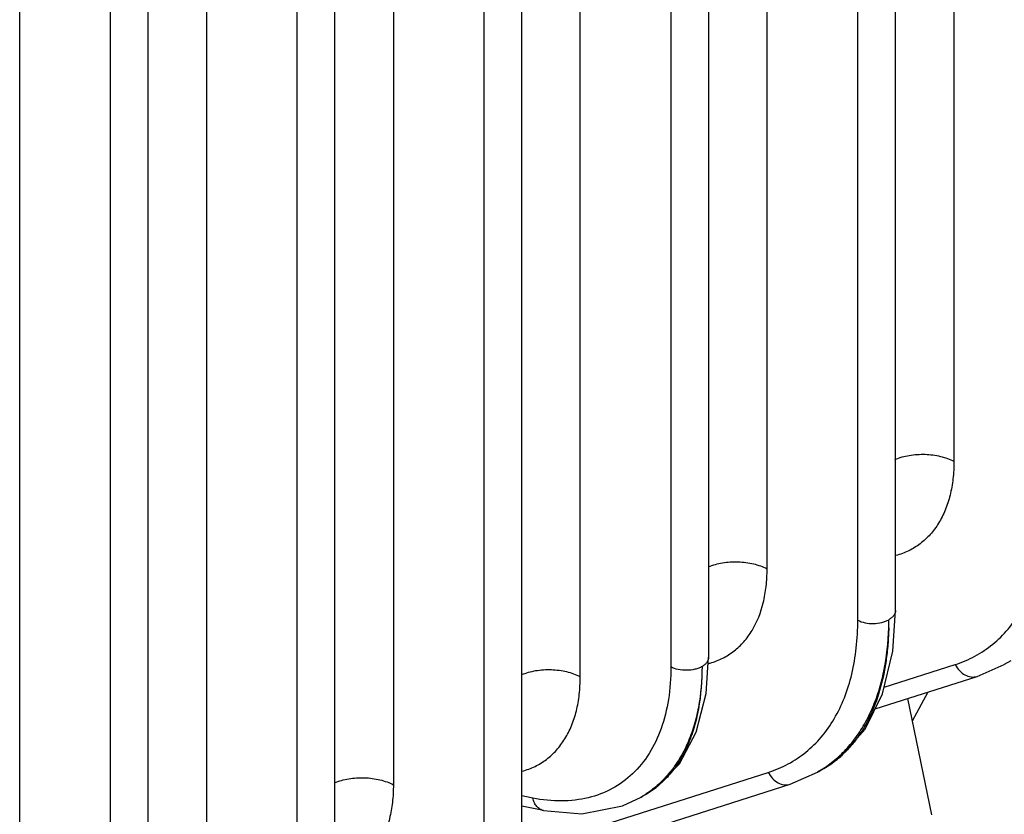
# Model space of a CAD drawing. Units: inches. Extents: x 0 to 17, y 0 to 11.
# Drawn here: x 14 to 14.6, y 7.4 to 7.9 of the extents above; entities that cross this region are included whole.
import ezdxf

# ---------------------------------------------------------------- set-up
doc = ezdxf.new("R2010")
doc.units = ezdxf.units.IN
doc.header["$LTSCALE"] = 0.935
doc.header["$MEASUREMENT"] = 0
doc.layers.add('3_ALL_AXES', color=7, linetype='CONTINUOUS')
doc.layers.add('7_ALL_FEATURES', color=7, linetype='CONTINUOUS')

msp = doc.modelspace()

# ---------------------------------------------------------------- linework, layer by layer
at = {"layer": '3_ALL_AXES', "color": 7, "linetype": 'CONTINUOUS'}
for p, q in [((14.64466, 7.4829), (14.64039, 7.48043)), ((14.52052, 7.41123), (14.51625, 7.40876)), ((14.40253, 7.39424), (14.39891, 7.39215))]:
    msp.add_line(p, q, dxfattribs=at)
at = {"layer": '7_ALL_FEATURES', "color": 9, "linetype": 'CONTINUOUS'}
for p, q in [((14.60692, 8.48302), (14.60692, 7.61546)), ((14.48278, 7.54379), (14.48278, 8.41135)), ((14.54303, 7.50983), (14.54303, 8.36789)), ((14.35864, 7.47212), (14.35864, 8.33968)), ((14.41889, 8.29549), (14.41889, 7.47873)), ((14.2345, 8.26801), (14.2345, 7.40044)), ((14.29475, 7.36649), (14.29475, 8.22454)), ((14.11036, 8.19633), (14.11036, 7.32877)), ((14.1706, 7.29481), (14.1706, 8.15287)), ((13.98622, 7.2571), (13.98622, 8.12466)), ((14.04646, 7.22314), (14.04646, 8.0812)), ((14.5605, 7.4653), (14.60774, 7.48035)), ((14.58956, 7.46203), (14.57925, 7.44279)), ((14.31867, 7.35613), (14.48359, 7.40867)), ((14.32713, 7.39155), (14.3198, 7.39298))]:
    msp.add_line(p, q, dxfattribs=at)
at = {"layer": '7_ALL_FEATURES', "color": 7, "linetype": 'CONTINUOUS'}
for p, q in [((14.56808, 7.51626), (14.56808, 8.37431)), ((14.44394, 8.30192), (14.44394, 7.48515)), ((14.3198, 7.37291), (14.3198, 8.23097)), ((14.19566, 7.30124), (14.19566, 8.1593)), ((14.07152, 7.22957), (14.07152, 8.08762)), ((14.56625, 7.48921), (14.56808, 7.51626)), ((14.44224, 7.46105), (14.44394, 7.48516)), ((14.62236, 7.47248), (14.64039, 7.48043)), ((14.64039, 7.48043), (14.64039, 7.48043)), ((14.55449, 7.45086), (14.62236, 7.47248)), ((14.57618, 7.45777), (14.59204, 7.38035)), ((14.49822, 7.40081), (14.51625, 7.40876)), ((14.51625, 7.40876), (14.51625, 7.40876)), ((14.52052, 7.41123), (14.52036, 7.41113)), ((14.31732, 7.34318), (14.49822, 7.40081)), ((14.39907, 7.39224), (14.39891, 7.39215)), ((14.40253, 7.39424), (14.40251, 7.39423)), ((14.3343, 7.38325), (14.3198, 7.3861))]:
    msp.add_line(p, q, dxfattribs=at)
for points in [[(14.52036, 7.41113), (14.53186, 7.41922), (14.54787, 7.4374), (14.55946, 7.46095), (14.56625, 7.48921)], [(14.40251, 7.39423), (14.40918, 7.39863), (14.4245, 7.41431), (14.43568, 7.4353), (14.44224, 7.46105)], [(14.3343, 7.38325), (14.35975, 7.38118), (14.38669, 7.38643), (14.39906, 7.39224)]]:
    msp.add_lwpolyline(points, dxfattribs=at)
at = {"layer": '7_ALL_FEATURES', "color": 9, "linetype": 'CONTINUOUS'}
for centre, radius, start, end in [((14.36294, 7.51008), 0.20075, 358.37157, 0.01436), ((14.43115, 7.5294), 0.05002, 284.88472, 286.09539), ((14.48485, 7.47194), 0.07046, 309.14347, 313.80899), ((14.47626, 7.478), 0.07996, 300.00837, 306.0848), ((14.48678, 7.46957), 0.06739, 300.04132, 309.13847), ((14.3647, 7.45138), 0.06839, 300.16303, 303.4504)]:
    msp.add_arc(centre, radius, start, end, dxfattribs=at)
for points, knots in [([(14.56776, 7.61674), (14.5708, 7.61799), (14.57742, 7.61978), (14.5877, 7.62042), (14.59629, 7.61933), (14.60265, 7.61743), (14.60557, 7.61617), (14.60692, 7.61546)], [0, 0, 0, 0, 0.245174, 0.506083, 0.763876, 0.885872, 1, 1, 1, 1]), ([(14.60692, 7.61546), (14.60692, 7.61156), (14.60653, 7.60396), (14.60463, 7.59305), (14.60145, 7.58311), (14.59704, 7.57427), (14.59144, 7.56668), (14.58472, 7.56045), (14.57698, 7.55569), (14.57131, 7.55358), (14.56839, 7.55279)], [0, 0, 0, 0, 0.147695, 0.286896, 0.417704, 0.541125, 0.658759, 0.772728, 0.885582, 1, 1, 1, 1]), ([(14.60774, 7.48035), (14.61227, 7.48179), (14.62107, 7.4855), (14.63301, 7.49347), (14.64336, 7.50368), (14.65198, 7.51596), (14.65876, 7.53012), (14.66364, 7.54596), (14.66656, 7.56328), (14.66717, 7.57532), (14.66717, 7.5815)], [0, 0, 0, 0, 0.113587, 0.22618, 0.34031, 0.458331, 0.582186, 0.713279, 0.852446, 1, 1, 1, 1]), ([(14.48278, 7.54379), (14.48143, 7.5445), (14.47851, 7.54576), (14.47215, 7.54766), (14.46356, 7.54875), (14.45328, 7.5481), (14.44666, 7.54632), (14.44362, 7.54506)], [0, 0, 0, 0, 0.114128, 0.236124, 0.493917, 0.754826, 1, 1, 1, 1]), ([(14.44502, 7.48134), (14.44789, 7.48216), (14.45346, 7.48434), (14.46104, 7.48914), (14.46763, 7.49539), (14.47512, 7.50573), (14.48, 7.51844), (14.48239, 7.53241), (14.48278, 7.53993), (14.48278, 7.54379)], [0, 0, 0, 0, 0.114181, 0.227017, 0.341127, 0.45899, 0.712939, 0.852271, 1, 1, 1, 1]), ([(14.54303, 7.50983), (14.54454, 7.50904), (14.548, 7.5079), (14.55345, 7.5074), (14.55807, 7.50795), (14.56146, 7.50901), (14.56299, 7.50973), (14.56369, 7.51013)], [0, 0, 0, 0, 0.240156, 0.502821, 0.763807, 0.886479, 1, 1, 1, 1]), ([(14.56808, 7.51626), (14.56808, 7.51568), (14.56787, 7.51449), (14.56697, 7.51283), (14.56554, 7.51134), (14.56435, 7.51051), (14.56369, 7.51013)], [0, 0, 0, 0, 0.217667, 0.450923, 0.710766, 1, 1, 1, 1]), ([(14.48359, 7.40867), (14.48813, 7.41012), (14.49693, 7.41382), (14.50887, 7.4218), (14.51922, 7.432), (14.52784, 7.44428), (14.53462, 7.45844), (14.5395, 7.47429), (14.54242, 7.49161), (14.54303, 7.50364), (14.54303, 7.50983)], [0, 0, 0, 0, 0.113587, 0.22618, 0.34031, 0.458331, 0.582186, 0.713279, 0.852446, 1, 1, 1, 1]), ([(14.52336, 7.41338), (14.52645, 7.41564), (14.53237, 7.42064), (14.5402, 7.42941), (14.54699, 7.43942), (14.55268, 7.45058), (14.55723, 7.46281), (14.56185, 7.48082), (14.56334, 7.49506), (14.56362, 7.50475)], [0, 0, 0, 0, 0.111033, 0.224097, 0.340442, 0.461127, 0.586979, 0.718586, 1, 1, 1, 1]), ([(14.56362, 7.50475), (14.56352, 7.50102), (14.56315, 7.4937), (14.56157, 7.47969), (14.55816, 7.46337), (14.5516, 7.4457), (14.54546, 7.43528), (14.54202, 7.43065)], [0, 0, 0, 0, 0.142918, 0.280629, 0.540058, 0.779049, 1, 1, 1, 1]), ([(14.44394, 7.48515), (14.44394, 7.48458), (14.44373, 7.48339), (14.44283, 7.48173), (14.4414, 7.48023), (14.44021, 7.47941), (14.43955, 7.47903)], [0, 0, 0, 0, 0.217667, 0.450923, 0.710766, 1, 1, 1, 1]), ([(14.41889, 7.47873), (14.41889, 7.4715), (14.41792, 7.45757), (14.41314, 7.438), (14.40514, 7.42108), (14.39405, 7.40731), (14.38014, 7.39716), (14.36386, 7.39102), (14.3458, 7.389), (14.33342, 7.39031), (14.32713, 7.39155)], [0, 0, 0, 0, 0.146376, 0.281139, 0.405505, 0.522199, 0.635358, 0.749863, 0.870279, 1, 1, 1, 1]), ([(14.43955, 7.47903), (14.43955, 7.46992), (14.43847, 7.45651), (14.43439, 7.43958), (14.43023, 7.42815), (14.42492, 7.41779), (14.4185, 7.40861), (14.41102, 7.40068), (14.40536, 7.39627), (14.4024, 7.39431)], [0, 0, 0, 0, 0.283788, 0.415833, 0.541622, 0.661822, 0.777399, 0.889624, 1, 1, 1, 1]), ([(14.43955, 7.47903), (14.43955, 7.46955), (14.4385, 7.45567), (14.43441, 7.43822), (14.43026, 7.42666), (14.42496, 7.41635), (14.41857, 7.40741), (14.41112, 7.39992), (14.40546, 7.39594), (14.40253, 7.39424)], [0, 0, 0, 0, 0.293905, 0.428486, 0.554971, 0.674022, 0.786759, 0.894759, 1, 1, 1, 1]), ([(14.43955, 7.47903), (14.43885, 7.47863), (14.43732, 7.47791), (14.43393, 7.47685), (14.42931, 7.4763), (14.42386, 7.4768), (14.4204, 7.47794), (14.41889, 7.47873)], [0, 0, 0, 0, 0.113521, 0.236193, 0.497179, 0.759844, 1, 1, 1, 1]), ([(14.60774, 7.48035), (14.60849, 7.47887), (14.61033, 7.47619), (14.614, 7.47326), (14.61756, 7.47205), (14.62037, 7.472), (14.6217, 7.47228), (14.62234, 7.47248)], [0, 0, 0, 0, 0.276027, 0.535111, 0.773726, 0.887793, 1, 1, 1, 1]), ([(14.35864, 7.47212), (14.35728, 7.47283), (14.35437, 7.47409), (14.34801, 7.47598), (14.33942, 7.47708), (14.32914, 7.47643), (14.32252, 7.47465), (14.31948, 7.47339)], [0, 0, 0, 0, 0.114128, 0.236124, 0.493917, 0.754826, 1, 1, 1, 1]), ([(14.32011, 7.40945), (14.32303, 7.41024), (14.3287, 7.41235), (14.33643, 7.4171), (14.34316, 7.42333), (14.34876, 7.43093), (14.35317, 7.43976), (14.35635, 7.44971), (14.35824, 7.46062), (14.35864, 7.46821), (14.35864, 7.47212)], [0, 0, 0, 0, 0.114418, 0.227272, 0.34124, 0.458874, 0.582295, 0.713103, 0.852305, 1, 1, 1, 1]), ([(14.54202, 7.43065), (14.54137, 7.42978), (14.53877, 7.42643), (14.5359, 7.42328), (14.53362, 7.42109)], [0, 0, 0, 0, 0.254265, 1, 1, 1, 1]), ([(14.48359, 7.40867), (14.48434, 7.4072), (14.48619, 7.40452), (14.48986, 7.40158), (14.49342, 7.40038), (14.49622, 7.40033), (14.49756, 7.4006), (14.4982, 7.40081)], [0, 0, 0, 0, 0.276027, 0.535111, 0.773726, 0.887793, 1, 1, 1, 1]), ([(14.19534, 7.40172), (14.19838, 7.40298), (14.205, 7.40476), (14.21528, 7.4054), (14.22387, 7.40431), (14.23023, 7.40241), (14.23314, 7.40115), (14.2345, 7.40044)], [0, 0, 0, 0, 0.245174, 0.506083, 0.763876, 0.885872, 1, 1, 1, 1]), ([(14.2345, 7.40044), (14.2345, 7.39654), (14.2341, 7.38895), (14.23221, 7.37803), (14.22903, 7.36809), (14.22462, 7.35925), (14.21902, 7.35166), (14.21229, 7.34543), (14.20456, 7.34067), (14.19889, 7.33857), (14.19597, 7.33777)], [0, 0, 0, 0, 0.147695, 0.286896, 0.417704, 0.541125, 0.658759, 0.772728, 0.885582, 1, 1, 1, 1]), ([(14.3343, 7.38325), (14.33346, 7.38342), (14.33178, 7.38409), (14.32967, 7.38594), (14.32806, 7.3885), (14.32738, 7.39049), (14.32713, 7.39155)], [0, 0, 0, 0, 0.222422, 0.458568, 0.717526, 1, 1, 1, 1])]:
    msp.add_open_spline(points, degree=3, knots=knots, dxfattribs=at)

doc.saveas('drawing.dxf')
